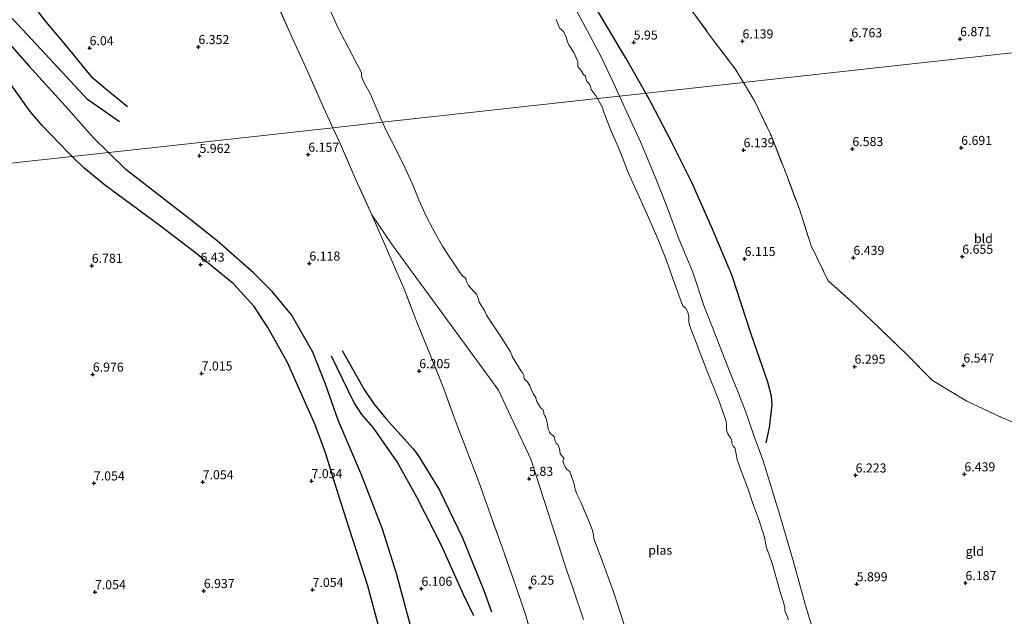
# Model space of a CAD drawing. Units: metres. Extents: x 199997 to 210015, y 462500 to 468753.
# Drawn here: x 209043 to 209314, y 464303 to 464467 of the extents above; entities that cross this region are included whole.
import ezdxf
from ezdxf.enums import TextEntityAlignment as Align

# ---------------------------------------------------------------- set-up
doc = ezdxf.new("R2010")
doc.units = ezdxf.units.M
doc.linetypes.add('IE-TERREINAFSCHEIDING', pattern=[10, 8, -2])
doc.layers.get('0').update_dxf_attribs({"lineweight": 25})
for name, color, linetype in [('B-ME-GW-GRONDWERKLIJN-L-B1', 10, 'Continuous'), ('B-ME-GW-HOOGTEPUNT-S-B1', 10, 'Continuous'), ('B-ME-OG-BREUK-L-B1', 10, 'Continuous')]:
    doc.layers.add(name, color=color, linetype=linetype)
for name, color, linetype, lineweight in [('B-ME-GW-KRUINLIJN-L-B1', 93, 'Continuous', 18), ('B-ME-IE-GRASLAND-GV-B6', 93, 'Continuous', 18), ('B-ME-IE-GRONDWERKLIJN-GROND_INGERICHT-GV-B6', 253, 'Continuous', 18), ('B-ME-IE-HULPGEOMETRIE-L-B1', 53, 'Continuous', 18), ('B-ME-IE-TERREINAFSCHEIDING-RASTERHEKWERK-L-B1', 8, 'IE-TERREINAFSCHEIDING', 18), ('B-ME-OG-WATER-GV-B6', 153, 'Continuous', 18)]:
    doc.layers.add(name, color=color, linetype=linetype, lineweight=lineweight)
doc.styles.add('NLCS-ISO', font='NLCS-ISO.TTF')

# ---------------------------------------------------------------- blocks, each defined once
blk = doc.blocks.new('hoogtepunt')
for p, q in [((-0.5, 0), (0.5, 0)), ((0, 0.5), (0, -0.5))]:
    blk.add_line(p, q)

msp = doc.modelspace()

# ---------------------------------------------------------------- linework, layer by layer
at = {"layer": 'B-ME-GW-GRONDWERKLIJN-L-B1'}
for points in [[(208915.049, 464602.509, 5.8615), (208920.7179, 464595.8281, 6.1315), (208931.8608, 464582.7713, 6.1315), (208945.026, 464567.3143, 6.4015), (208955.9323, 464554.9084, 6.334), (208963.9809, 464545.7353, 6.4015), (208970.0703, 464538.1459, 6.337), (208976.7688, 464531.0824, 6.1435), (208984.572, 464522.5752, 6.1435), (208992.076, 464514.8258, 6.1435), (209002.685, 464506.7475, 6.1435), (209019.165, 464494.7002, 6.073), (209030.0202, 464486.3405, 6.073), (209042.3576, 464475.8586, 5.791), (209045.9617, 464471.9746, 5.791), (209049.7032, 464467.0027, 5.8615), (209055.1325, 464460.6298, 5.8615), (209062.6091, 464451.508, 5.932), (209066.2296, 464448.4474, 5.932), (209072.7106, 464443.1462, 5.8615)], [(209057.4896, 464429.3614, 6.496), (209056.3567, 464430.4601, 6.496), (209049.3124, 464437.8045, 6.496), (209045.8632, 464441.7669, 6.355), (209039.5445, 464450.6421, 6.355), (209031.8075, 464459.9074, 6.214), (209028.1521, 464463.8796, 6.214), (209017.7989, 464472.2482, 6.1435), (209004.4552, 464482.0267, 6.214), (208985.2328, 464494.4488, 6.2845), (208975.2351, 464501.1722, 6.4255), (208971.0562, 464505.3121, 6.49), (208958.7641, 464518.4746, 6.619), (208947.8056, 464529.0463, 6.619)], [(209215.5784, 464446.797, 6.027), (209209.9677, 464456.6092, 6.027), (209202.8985, 464468.5478, 6.0735), (209196.3082, 464479.8236, 5.841), (209190.3853, 464490.554, 5.934), (209185.7927, 464497.6467, 5.841), (209182.5135, 464502.0802, 5.841), (209176.823, 464509.6157, 5.841), (209169.147, 464518.9996, 5.748), (209168.1329, 464520.042, 5.713)], [(209248.8073, 464350.4111, 5.5918), (209249.678, 464354.6246, 5.7015), (209250.3963, 464360.8932, 5.8875), (209250.2133, 464363.3076, 5.8875), (209249.2629, 464367.1351, 5.8875), (209244.5629, 464380.6853, 5.8875), (209239.4221, 464396.4377, 6.027), (209234.0107, 464409.325, 6.1665), (209228.3845, 464422.0331, 6.12), (209222.7247, 464433.3678, 6.0735), (209217.1687, 464444.0159, 6.027), (209215.5784, 464446.797, 6.027)], [(209151.1038, 464298.6751, 6.287), (209146.8451, 464314.3969, 6.125), (209142.9798, 464326.6385, 6.071), (209137.1888, 464341.5444, 6.017), (209130.8403, 464356.7006, 5.791), (209127.3155, 464366.5523, 5.932), (209123.807, 464375.4227, 6.073), (209117.901, 464385.7176, 6.0025), (209112.6038, 464392.1674, 6.0025), (209107.5781, 464397.218, 5.8615), (209097.4406, 464406.1486, 5.791), (209089.46, 464412.4057, 5.7205), (209078.0725, 464421.2343, 5.7205), (209072.3019, 464425.7808, 5.7205), (209067.495, 464430.4649, 5.7584)], [(209131.8553, 464375.8307, 6.1565), (209137.9599, 464365.0898, 6.1565), (209140.6394, 464361.1855, 6.2045), (209143.9199, 464357.0951, 6.2045), (209151.456, 464348.7167, 6.2045), (209152.7683, 464347.1366, 6.2045), (209158.7749, 464337.3707, 6.2045), (209165.0862, 464324.1823, 6.3485), (209170.9369, 464309.6938, 6.2045), (209173.0342, 464303.8452, 6.2045)]]:
    msp.add_polyline3d(points, dxfattribs=at)
at = {"layer": 'B-ME-GW-KRUINLIJN-L-B1'}
for points in [[(209195.5152, 464471.4821, 5.343), (209199.5246, 464463.8907, 5.403), (209203.3054, 464456.8389, 5.403), (209207.1796, 464448.6168, 5.403), (209208.3804, 464446.0031, 5.3918)], [(209262.837, 464294.9673, 5.403), (209259.4989, 464305.9483, 5.403), (209256.3276, 464317.6226, 5.403), (209252.5898, 464330.508, 5.37), (209249.9273, 464339.2247, 5.436), (209247.8324, 464345.6929, 5.469), (209245.3832, 464352.3885, 5.436), (209243.1502, 464358.8387, 5.469), (209241.1312, 464364.0701, 5.403), (209238.4832, 464370.5811, 5.343), (209234.9943, 464379.6248, 5.283), (209231.5984, 464388.2758, 5.313), (209228.5289, 464397.453, 5.283), (209224.7567, 464406.6732, 5.283), (209221.3392, 464415.8186, 5.313), (209218.1998, 464423.7956, 5.313), (209214.0993, 464433.4422, 5.373), (209210.4042, 464441.5979, 5.373), (209208.3804, 464446.0031, 5.3918)], [(209198.4751, 464301.6534, 5.9412), (209195.5934, 464310.1369, 5.9412), (209193.6064, 464315.6646, 5.9412), (209192.4357, 464319.4304, 5.9412), (209183.9442, 464345.8958, 5.7186), (209174.9562, 464364.9415, 5.7433), (209156.8152, 464389.8668, 5.9922), (209151.2343, 464397.4215, 6.0792), (209145.5347, 464405.2928, 6.2097), (209140.0604, 464413.2896, 6.3115)]]:
    msp.add_polyline3d(points, dxfattribs=at)
at = {"layer": 'B-ME-IE-GRASLAND-GV-B6'}
for points in [[(209128.4177, 464470.1179, 4.35), (209130.8105, 464464.7515, 4.35), (209132.5009, 464461.4521, 4.35), (209135.9368, 464454.9034, 4.35), (209137.0654, 464452.9217, 4.35), (209137.2541, 464452.1521, 4.35), (209137.3624, 464451.179, 4.35), (209137.5561, 464450.5146, 4.35), (209137.9336, 464449.7103, 4.35), (209139.6827, 464446.5896, 4.35), (209142.4991, 464440.06, 4.35), (209143.0459, 464438.7974, 4.35), (209129.3674, 464437.2888, 6.3464), (209126.7629, 464442.8799, 6.3895), (209122.3525, 464452.8767, 6.3895), (209117.8649, 464462.756, 6.6505), (209113.4466, 464472.6537, 6.4765)], [(209195.5152, 464471.4821, 5.343), (209199.5246, 464463.8907, 5.403), (209203.3054, 464456.8389, 5.403), (209207.1796, 464448.6168, 5.403), (209208.3804, 464446.0031, 5.3918), (209202.2857, 464445.3309, 4.35), (209201.9236, 464445.9676, 4.35), (209200.5444, 464447.8518, 4.35), (209200.4388, 464448.2301, 4.35), (209200.3607, 464448.7268, 4.35), (209200.0167, 464449.37, 4.35), (209199.614, 464449.8345, 4.35), (209199.3335, 464450.0267, 4.35), (209199.1464, 464450.5865, 4.35), (209199.1097, 464451.1674, 4.35), (209198.9358, 464451.5181, 4.35), (209198.4271, 464451.9991, 4.35), (209197.7755, 464453.0778, 4.35), (209197.2587, 464453.6867, 4.35), (209196.976, 464453.9138, 4.35), (209196.8296, 464454.3828, 4.35), (209196.8685, 464454.8753, 4.35), (209196.9058, 464455.3909, 4.35), (209196.7668, 464455.7437, 4.35), (209195.7382, 464457.9885, 4.35), (209194.3676, 464460.1065, 4.35), (209193.9856, 464460.9806, 4.35), (209193.6723, 464462.244, 4.35), (209193.326, 464463.1087, 4.35), (209192.8671, 464463.9079, 4.35), (209192.386, 464464.3207, 4.35), (209192.1912, 464464.4484, 4.35), (209191.9442, 464464.6661, 4.35), (209191.7246, 464465.0021, 4.35), (209191.3301, 464466.0738, 4.35), (209190.8528, 464467.1635, 4.35)], [(209254.9613, 464301.6312, 4.35), (209254.4708, 464302.8209, 4.35), (209254.1385, 464303.5911, 4.35), (209253.9752, 464304.1076, 4.35), (209253.9144, 464304.892, 4.35), (209253.6484, 464306.0644, 4.35), (209252.7771, 464308.9456, 4.35), (209251.1498, 464314.5486, 4.35), (209250.5205, 464316.8979, 4.35), (209249.5006, 464319.8296, 4.35), (209248.9519, 464321.201, 4.35), (209248.6865, 464322.3637, 4.35), (209248.2949, 464324.2588, 4.35), (209248.003, 464325.5562, 4.35), (209247.6099, 464326.5565, 4.35), (209246.8198, 464329.0044, 4.35), (209245.1129, 464333.7183, 4.35), (209243.6954, 464337.9224, 4.35), (209242.4944, 464340.9709, 4.35), (209241.4592, 464344.0088, 4.35), (209240.8099, 464345.8125, 4.35), (209240.2668, 464348.7401, 4.35), (209240.1147, 464349.0432, 4.35), (209239.6813, 464349.5164, 4.35), (209239.3312, 464350.2564, 4.35), (209239.3046, 464350.7607, 4.35), (209239.2102, 464351.2614, 4.35), (209239.0622, 464351.6717, 4.35), (209238.5186, 464352.3919, 4.35), (209238.2297, 464352.8921, 4.35), (209237.9775, 464353.6178, 4.35), (209237.8183, 464354.4263, 4.35), (209237.8198, 464355.321, 4.35), (209237.7554, 464356.3581, 4.35), (209235.6805, 464362.3363, 4.35), (209232.4668, 464370.3589, 4.35), (209229.2998, 464378.5578, 4.35), (209227.6972, 464382.866, 4.35), (209227.4671, 464383.738, 4.35), (209227.4665, 464384.4846, 4.35), (209227.4696, 464385.173, 4.35), (209227.1941, 464386.3921, 4.35), (209226.5911, 464387.6255, 4.35), (209225.8369, 464388.1144, 4.35), (209223.1331, 464395.4443, 4.35), (209221.3113, 464400.6369, 4.35), (209218.9477, 464406.6468, 4.35), (209216.1175, 464413.2105, 4.35), (209214.3134, 464417.016, 4.35), (209211.6078, 464423.0859, 4.35), (209210.5159, 464425.4082, 4.35), (209209.2648, 464428.7704, 4.35), (209208.032, 464432.0288, 4.35), (209206.0576, 464436.3134, 4.35), (209204.9326, 464439.1587, 4.35), (209204.1881, 464441.153, 4.35), (209203.865, 464442.0192, 4.35), (209203.7744, 464442.7134, 4.35), (209202.2857, 464445.3309, 4.35), (209208.3804, 464446.0031, 5.3918)], [(209208.3804, 464446.0031, 5.3918), (209210.4042, 464441.5979, 5.373), (209214.0993, 464433.4422, 5.373), (209218.1998, 464423.7956, 5.313), (209221.3392, 464415.8186, 5.313), (209224.7567, 464406.6732, 5.283), (209228.5289, 464397.453, 5.283), (209231.5984, 464388.2758, 5.313), (209234.9943, 464379.6248, 5.283), (209238.4832, 464370.5811, 5.343), (209241.1312, 464364.0701, 5.403), (209243.1502, 464358.8387, 5.469), (209245.3832, 464352.3885, 5.436), (209247.8324, 464345.6929, 5.469), (209249.9273, 464339.2247, 5.436), (209252.5898, 464330.508, 5.37), (209256.3276, 464317.6226, 5.403), (209259.4989, 464305.9483, 5.403), (209262.837, 464294.9673, 5.403)], [(209198.4751, 464301.6534, 5.9412), (209195.5934, 464310.1369, 5.9412), (209193.6064, 464315.6646, 5.9412), (209192.4357, 464319.4304, 5.9412), (209183.9442, 464345.8958, 5.7186), (209174.9562, 464364.9415, 5.7433), (209156.8152, 464389.8668, 5.9922), (209151.2343, 464397.4215, 6.0792), (209145.5347, 464405.2928, 6.2097), (209140.0604, 464413.2896, 6.3115), (209135.7079, 464422.9538, 6.3115), (209131.4721, 464432.7707, 6.3115), (209129.3674, 464437.2888, 6.3464), (209143.0459, 464438.7974, 4.35)], [(209143.0459, 464438.7974, 4.35), (209144.043, 464436.4947, 4.35), (209145.4941, 464433.6585, 4.35), (209148.6952, 464427.3166, 4.35), (209151.3817, 464421.5488, 4.35), (209153.0699, 464417.3627, 4.35), (209155.1941, 464412.7376, 4.35), (209157.6409, 464407.9928, 4.35), (209159.5434, 464404.6602, 4.35), (209161.3816, 464401.7901, 4.35), (209163.1767, 464399.2323, 4.35), (209164.7691, 464396.7433, 4.35), (209165.2749, 464396.3087, 4.35), (209165.7138, 464396.0098, 4.35), (209166.0403, 464395.4589, 4.35), (209166.2041, 464394.8976, 4.35), (209166.3663, 464394.5462, 4.35), (209166.7439, 464393.7419, 4.35), (209168.1867, 464392.1417, 4.35), (209168.8896, 464391.3579, 4.35), (209169.2176, 464390.7837, 4.35), (209169.4659, 464389.9945, 4.35), (209169.6902, 464389.2154, 4.35), (209171.1176, 464386.9376, 4.35), (209171.6778, 464385.6432, 4.35), (209175.703, 464379.5518, 4.35), (209178.341, 464375.4725, 4.35), (209178.6938, 464374.6899, 4.35), (209178.7574, 464374.2389, 4.35), (209181.2523, 464370.2088, 4.35), (209181.7357, 464369.5745, 4.35), (209181.9641, 464369.099, 4.35), (209181.9922, 464368.4708, 4.35), (209182.0383, 464368.1121, 4.35), (209182.3167, 464367.7681, 4.35), (209182.9045, 464367.327, 4.35), (209183.1066, 464367.0831, 4.35), (209183.6317, 464366.1598, 4.35), (209183.88, 464365.3706, 4.35), (209184.6648, 464363.8454, 4.35), (209185.2509, 464362.8792, 4.35), (209185.3309, 464362.721, 4.35), (209185.5269, 464361.8351, 4.35), (209186.5376, 464360.1866, 4.35), (209186.6739, 464359.9993, 4.35), (209187.221, 464359.5807, 4.35), (209187.418, 464359.1632, 4.35), (209187.4721, 464358.6896, 4.35), (209187.5007, 464358.3313, 4.35), (209187.6564, 464357.9603, 4.35), (209188.004, 464357.4534, 4.35), (209188.1219, 464357.061, 4.35), (209188.4455, 464355.9014, 4.35), (209188.6196, 464354.8117, 4.35), (209188.7289, 464354.2145, 4.35), (209189.054, 464353.3953, 4.35), (209189.0959, 464353.3392, 4.35), (209189.2832, 464353.106, 4.35), (209190.329, 464352.0816, 4.35), (209190.4413, 464351.7958, 4.35), (209190.5051, 464351.3227, 4.35), (209190.645, 464350.8827, 4.35), (209190.9257, 464350.3529, 4.35), (209191.309, 464349.9064, 4.35), (209191.5632, 464349.5113, 4.35), (209191.7715, 464348.8805, 4.35), (209192.0298, 464347.484, 4.35), (209192.3825, 464346.8803, 4.35), (209192.8428, 464346.4475, 4.35), (209193.0266, 464346.2821, 4.35), (209193.0266, 464346.0973, 4.35), (209192.8464, 464345.6405, 4.35), (209192.7821, 464345.1995, 4.35), (209192.9256, 464344.6917, 4.35), (209193.5631, 464343.4806, 4.35), (209193.8663, 464343.0784, 4.35), (209194.6268, 464342.4863, 4.35), (209194.6896, 464342.4021, 4.35), (209195.666, 464339.5557, 4.35), (209195.8682, 464339.0412, 4.35), (209195.9605, 464338.5793, 4.35), (209196.0096, 464338.0179, 4.35), (209196.3209, 464337.091, 4.35), (209196.714, 464336.0907, 4.35), (209197.7072, 464334.0328, 4.35), (209200.0164, 464328.5921, 4.35), (209200.82, 464326.5359, 4.35), (209201.1458, 464325.1498, 4.35), (209201.2984, 464323.9316, 4.35), (209203.1066, 464319.1218, 4.35), (209206.5791, 464309.5959, 4.35), (209209.735, 464300.0786, 4.35)]]:
    msp.add_polyline3d(points, dxfattribs=at)
at = {"layer": 'B-ME-IE-GRONDWERKLIJN-GROND_INGERICHT-GV-B6'}
for points in [[(209086.4373, 464521.2248, 6.52), (209091.934, 464511.4376, 6.5635), (209096.4307, 464503.4197, 6.5635), (209102.6965, 464491.9474, 6.52), (209108.0745, 464482.4769, 6.52), (209113.4466, 464472.6537, 6.4765), (209117.8649, 464462.756, 6.6505), (209122.3525, 464452.8767, 6.3895), (209126.7629, 464442.8799, 6.3895), (209129.3674, 464437.2888, 6.3464), (209081.1194, 464431.9675, 5.962), (209032.8713, 464426.6463, 6.781)], [(209208.3804, 464446.0031, 5.3918), (209207.1796, 464448.6168, 5.403), (209203.3054, 464456.8389, 5.403), (209199.5246, 464463.8907, 5.403), (209195.5152, 464471.4821, 5.343)], [(209227.6892, 464470.4447, 5.9727), (209233.7487, 464462.11, 6.0582), (209240.4203, 464453.2969, 6.1722), (209242.5227, 464449.7686, 6.2182), (209208.3804, 464446.0031, 5.3918)], [(209348.2862, 464461.4332, 7.1178), (209299.0845, 464456.0068, 6.9015), (209249.8829, 464450.5804, 6.3654), (209242.5227, 464449.7686, 6.2182), (209240.4203, 464453.2969, 6.1722), (209233.7487, 464462.11, 6.0582), (209227.6892, 464470.4447, 5.9727)], [(209322.6603, 464353.6075, 6.783), (209313.3123, 464357.6138, 6.783), (209304.1155, 464361.908, 6.621), (209294.6788, 464367.5987, 6.594), (209287.5866, 464374.7711, 6.4287), (209280.074, 464381.9886, 6.4287), (209272.3284, 464389.3854, 6.4287), (209265.8755, 464395.0353, 6.3717), (209261.1988, 464404.7227, 6.3432), (209257.9379, 464414.8045, 6.2862), (209254.1727, 464424.8267, 6.2577), (209250.2184, 464434.92, 6.2577), (209245.628, 464444.5574, 6.2862), (209242.5227, 464449.7686, 6.2182), (209249.8829, 464450.5804, 6.3654), (209299.0845, 464456.0068, 6.9015), (209348.2862, 464461.4332, 7.1178)], [(209208.3804, 464446.0031, 5.3918), (209242.5227, 464449.7686, 6.2182), (209245.628, 464444.5574, 6.2862), (209250.2184, 464434.92, 6.2577), (209254.1727, 464424.8267, 6.2577), (209257.9379, 464414.8045, 6.2862), (209261.1988, 464404.7227, 6.3432), (209265.8755, 464395.0353, 6.3717), (209272.3284, 464389.3854, 6.4287), (209280.074, 464381.9886, 6.4287), (209287.5866, 464374.7711, 6.4287), (209294.6788, 464367.5987, 6.594), (209304.1155, 464361.908, 6.621), (209313.3123, 464357.6138, 6.783), (209322.6603, 464353.6075, 6.783)], [(209262.837, 464294.9673, 5.403), (209259.4989, 464305.9483, 5.403), (209256.3276, 464317.6226, 5.403), (209252.5898, 464330.508, 5.37), (209249.9273, 464339.2247, 5.436), (209247.8324, 464345.6929, 5.469), (209245.3832, 464352.3885, 5.436), (209243.1502, 464358.8387, 5.469), (209241.1312, 464364.0701, 5.403), (209238.4832, 464370.5811, 5.343), (209234.9943, 464379.6248, 5.283), (209231.5984, 464388.2758, 5.313), (209228.5289, 464397.453, 5.283), (209224.7567, 464406.6732, 5.283), (209221.3392, 464415.8186, 5.313), (209218.1998, 464423.7956, 5.313), (209214.0993, 464433.4422, 5.373), (209210.4042, 464441.5979, 5.373), (209208.3804, 464446.0031, 5.3918)], [(209032.8713, 464426.6463, 6.781), (209081.1194, 464431.9675, 5.962), (209129.3674, 464437.2888, 6.3464), (209131.4721, 464432.7707, 6.3115), (209135.7079, 464422.9538, 6.3115), (209140.0604, 464413.2896, 6.3115), (209144.4671, 464403.1675, 6.292), (209148.871, 464393.0896, 6.3505), (209152.5038, 464383.7147, 6.2335), (209156.2788, 464374.4879, 6.3115), (209159.9142, 464365.2712, 6.3895), (209163.3024, 464355.9587, 6.3895), (209169.5583, 464339.6497, 6.3895), (209172.7582, 464330.5898, 6.3895), (209175.9907, 464321.6484, 6.4195), (209179.3371, 464312.2072, 6.4795), (209182.4896, 464302.7558, 6.4495), (209185.025, 464293.7582, 6.4495)], [(209185.025, 464293.7582, 6.4495), (209182.4896, 464302.7558, 6.4495), (209179.3371, 464312.2072, 6.4795), (209175.9907, 464321.6484, 6.4195), (209172.7582, 464330.5898, 6.3895), (209169.5583, 464339.6497, 6.3895), (209163.3024, 464355.9587, 6.3895), (209159.9142, 464365.2712, 6.3895), (209156.2788, 464374.4879, 6.3115), (209152.5038, 464383.7147, 6.2335), (209148.871, 464393.0896, 6.3505), (209144.4671, 464403.1675, 6.292), (209140.0604, 464413.2896, 6.3115), (209145.5347, 464405.2928, 6.2097), (209151.2343, 464397.4215, 6.0792), (209156.8152, 464389.8668, 5.9922), (209174.9562, 464364.9415, 5.7433), (209183.9442, 464345.8958, 5.7186), (209192.4357, 464319.4304, 5.9412), (209193.6064, 464315.6646, 5.9412), (209195.5934, 464310.1369, 5.9412), (209198.4751, 464301.6534, 5.9412)]]:
    msp.add_polyline3d(points, dxfattribs=at)
at = {"layer": 'B-ME-IE-HULPGEOMETRIE-L-B1'}
msp.add_polyline3d([(209348.2862, 464461.4332, 7.1178), (209299.0845, 464456.0068, 6.9015), (209249.8829, 464450.5804, 6.3654), (209242.5227, 464449.7686, 6.2182), (209208.3804, 464446.0031, 5.3918), (209202.2857, 464445.3309, 4.35), (209143.0459, 464438.7974, 4.35), (209129.3674, 464437.2888, 6.3464), (209081.1194, 464431.9675, 5.962), (209032.8713, 464426.6463, 6.781), (209001.8507, 464423.225, 7.3394), (208997.7917, 464422.7774, 7.5766), (208992.9149, 464422.2395, 9.2727), (208991.8816, 464422.1256, 9.4053), (208988.5777, 464421.7612, 9.4683), (208987.4149, 464421.6329, 9.3878), (208983.8719, 464421.2422, 7.966), (208980.8775, 464420.9119, 7.9383), (208980.5462, 464420.8754, 7.9383), (208976.2927, 464420.4063, 7.8932), (208975.9034, 464420.3633, 7.894), (208970.9488, 464419.8169, 7.8377), (208963.7411, 464419.022, 7.8518)], dxfattribs=at)
at = {"layer": 'B-ME-IE-TERREINAFSCHEIDING-RASTERHEKWERK-L-B1'}
for points in [[(209129.3674, 464437.2888, 6.3464), (209126.7629, 464442.8799, 6.3895), (209122.3525, 464452.8767, 6.3895), (209117.8649, 464462.756, 6.6505), (209113.4466, 464472.6537, 6.4765), (209108.0745, 464482.4769, 6.52), (209102.6965, 464491.9474, 6.52), (209096.4307, 464503.4197, 6.5635), (209091.934, 464511.4376, 6.5635), (209086.4373, 464521.2248, 6.52)], [(209227.6892, 464470.4447, 5.9727), (209233.7487, 464462.11, 6.0582), (209240.4203, 464453.2969, 6.1722), (209242.5227, 464449.7686, 6.2182)], [(209242.5227, 464449.7686, 6.2182), (209245.628, 464444.5574, 6.2862), (209250.2184, 464434.92, 6.2577), (209254.1727, 464424.8267, 6.2577), (209257.9379, 464414.8045, 6.2862), (209261.1988, 464404.7227, 6.3432), (209265.8755, 464395.0353, 6.3717), (209272.3284, 464389.3854, 6.4287), (209280.074, 464381.9886, 6.4287), (209287.5866, 464374.7711, 6.4287), (209294.6788, 464367.5987, 6.594), (209304.1155, 464361.908, 6.621), (209313.3123, 464357.6138, 6.783), (209322.6603, 464353.6075, 6.783)], [(209140.0604, 464413.2896, 6.3115), (209135.7079, 464422.9538, 6.3115), (209131.4721, 464432.7707, 6.3115), (209129.3674, 464437.2888, 6.3464)], [(209185.025, 464293.7582, 6.4495), (209182.4896, 464302.7558, 6.4495), (209179.3371, 464312.2072, 6.4795), (209175.9907, 464321.6484, 6.4195), (209172.7582, 464330.5898, 6.3895), (209169.5583, 464339.6497, 6.3895), (209163.3024, 464355.9587, 6.3895), (209159.9142, 464365.2712, 6.3895), (209156.2788, 464374.4879, 6.3115), (209152.5038, 464383.7147, 6.2335), (209148.871, 464393.0896, 6.3505), (209144.4671, 464403.1675, 6.292), (209140.0604, 464413.2896, 6.3115)]]:
    msp.add_polyline3d(points, dxfattribs=at)
at = {"layer": 'B-ME-OG-BREUK-L-B1'}
for points in [[(209070.4896, 464438.8935, 5.791), (209061.667, 464445.0973, 5.8615), (209048.7979, 464458.9267, 5.65), (209036.1296, 464472.4717, 5.509), (209029.9134, 464477.5612, 5.2975), (209015.1857, 464489.3539, 5.5795), (208997.2303, 464503.7751, 5.509), (208984.4816, 464514.6193, 5.509), (208974.18, 464526.1439, 5.65), (208964.7361, 464534.886, 5.65), (208959.0674, 464540.7516, 5.65), (208956.5347, 464543.4652, 5.5855), (208945.6687, 464554.7547, 5.518), (208936.5513, 464564.269, 5.518), (208926.4629, 464575.7342, 5.4505), (208918.3041, 464586.0639, 5.4505), (208910.9629, 464597.9854, 5.518)], [(208948.9546, 464534.5003, 6.031), (208952.8287, 464530.6633, 6.031), (208964.4305, 464518.5858, 5.8375), (208971.508, 464511.4736, 5.7085), (208975.3788, 464508.2862, 5.5795), (208984.9502, 464501.0789, 5.65), (208996.3069, 464493.4591, 5.65), (209007.6575, 464486.2959, 5.509), (209016.9374, 464479.0016, 5.509), (209027.9415, 464471.1767, 5.4385), (209035.3683, 464465.7299, 5.4385), (209038.8258, 464461.9965, 5.4385), (209045.5262, 464454.3105, 5.65), (209056.4767, 464442.2787, 5.791), (209063.3422, 464434.5117, 5.791), (209067.495, 464430.4649, 5.7584)], [(209142.2263, 464298.9408, 6.781), (209138.9492, 464310.9995, 6.895), (209133.7015, 464327.1485, 6.781), (209130.3488, 464337.836, 6.724), (209127.318, 464347.6721, 6.724), (209124.4386, 464355.3359, 6.496), (209120.7614, 464363.6245, 6.5665), (209116.7935, 464372.5343, 6.4255), (209111.4497, 464382.248, 6.355), (209107.6578, 464388.0164, 6.2845), (209101.9399, 464394.2568, 6.214), (209091.4842, 464402.8017, 6.355), (209081.4318, 464410.3897, 6.5665), (209066.4031, 464421.5237, 6.4255), (209060.7134, 464426.2353, 6.496), (209057.4896, 464429.3614, 6.496)], [(209168.2398, 464302.7058, 5.9645), (209165.2606, 464308.757, 5.9645), (209159.3143, 464322.1046, 5.9645), (209152.4992, 464335.4065, 5.8685), (209147.1002, 464345.1577, 5.9165), (209140.5513, 464354.5839, 5.9165), (209137.3566, 464358.2276, 5.9165), (209135.1108, 464361.579, 5.9165), (209128.9481, 464374.3084, 6.0605)]]:
    msp.add_polyline3d(points, dxfattribs=at)
at = {"layer": 'B-ME-OG-WATER-GV-B6'}
for points in [[(209143.0459, 464438.7974, 4.35), (209142.4991, 464440.06, 4.35), (209139.6827, 464446.5896, 4.35), (209137.9336, 464449.7103, 4.35), (209137.5561, 464450.5146, 4.35), (209137.3624, 464451.179, 4.35), (209137.2541, 464452.1521, 4.35), (209137.0654, 464452.9217, 4.35), (209135.9368, 464454.9034, 4.35), (209132.5009, 464461.4521, 4.35), (209130.8105, 464464.7515, 4.35), (209128.4177, 464470.1179, 4.35)], [(209190.8528, 464467.1635, 4.35), (209191.3301, 464466.0738, 4.35), (209191.7246, 464465.0021, 4.35), (209191.9442, 464464.6661, 4.35), (209192.1912, 464464.4484, 4.35), (209192.386, 464464.3207, 4.35), (209192.8671, 464463.9079, 4.35), (209193.326, 464463.1087, 4.35), (209193.6723, 464462.244, 4.35), (209193.9856, 464460.9806, 4.35), (209194.3676, 464460.1065, 4.35), (209195.7382, 464457.9885, 4.35), (209196.7668, 464455.7437, 4.35), (209196.9058, 464455.3909, 4.35), (209196.8685, 464454.8753, 4.35), (209196.8296, 464454.3828, 4.35), (209196.976, 464453.9138, 4.35), (209197.2587, 464453.6867, 4.35), (209197.7755, 464453.0778, 4.35), (209198.4271, 464451.9991, 4.35), (209198.9358, 464451.5181, 4.35), (209199.1097, 464451.1674, 4.35), (209199.1464, 464450.5865, 4.35), (209199.3335, 464450.0267, 4.35), (209199.614, 464449.8345, 4.35), (209200.0167, 464449.37, 4.35), (209200.3607, 464448.7268, 4.35), (209200.4388, 464448.2301, 4.35), (209200.5444, 464447.8518, 4.35), (209201.9236, 464445.9676, 4.35), (209202.2857, 464445.3309, 4.35), (209143.0459, 464438.7974, 4.35)], [(209209.735, 464300.0786, 4.35), (209206.5791, 464309.5959, 4.35), (209203.1066, 464319.1218, 4.35), (209201.2984, 464323.9316, 4.35), (209201.1458, 464325.1498, 4.35), (209200.82, 464326.5359, 4.35), (209200.0164, 464328.5921, 4.35), (209197.7072, 464334.0328, 4.35), (209196.714, 464336.0907, 4.35), (209196.3209, 464337.091, 4.35), (209196.0096, 464338.0179, 4.35), (209195.9605, 464338.5793, 4.35), (209195.8682, 464339.0412, 4.35), (209195.666, 464339.5557, 4.35), (209194.6896, 464342.4021, 4.35), (209194.6268, 464342.4863, 4.35), (209193.8663, 464343.0784, 4.35), (209193.5631, 464343.4806, 4.35), (209192.9256, 464344.6917, 4.35), (209192.7821, 464345.1995, 4.35), (209192.8464, 464345.6405, 4.35), (209193.0266, 464346.0973, 4.35), (209193.0266, 464346.2821, 4.35), (209192.8428, 464346.4475, 4.35), (209192.3825, 464346.8803, 4.35), (209192.0298, 464347.484, 4.35), (209191.7715, 464348.8805, 4.35), (209191.5632, 464349.5113, 4.35), (209191.309, 464349.9064, 4.35), (209190.9257, 464350.3529, 4.35), (209190.645, 464350.8827, 4.35), (209190.5051, 464351.3227, 4.35), (209190.4413, 464351.7958, 4.35), (209190.329, 464352.0816, 4.35), (209189.2832, 464353.106, 4.35), (209189.0959, 464353.3392, 4.35), (209189.054, 464353.3953, 4.35), (209188.7289, 464354.2145, 4.35), (209188.6196, 464354.8117, 4.35), (209188.4455, 464355.9014, 4.35), (209188.1219, 464357.061, 4.35), (209188.004, 464357.4534, 4.35), (209187.6564, 464357.9603, 4.35), (209187.5007, 464358.3313, 4.35), (209187.4721, 464358.6896, 4.35), (209187.418, 464359.1632, 4.35), (209187.221, 464359.5807, 4.35), (209186.6739, 464359.9993, 4.35), (209186.5376, 464360.1866, 4.35), (209185.5269, 464361.8351, 4.35), (209185.3309, 464362.721, 4.35), (209185.2509, 464362.8792, 4.35), (209184.6648, 464363.8454, 4.35), (209183.88, 464365.3706, 4.35), (209183.6317, 464366.1598, 4.35), (209183.1066, 464367.0831, 4.35), (209182.9045, 464367.327, 4.35), (209182.3167, 464367.7681, 4.35), (209182.0383, 464368.1121, 4.35), (209181.9922, 464368.4708, 4.35), (209181.9641, 464369.099, 4.35), (209181.7357, 464369.5745, 4.35), (209181.2523, 464370.2088, 4.35), (209178.7574, 464374.2389, 4.35), (209178.6938, 464374.6899, 4.35), (209178.341, 464375.4725, 4.35), (209175.703, 464379.5518, 4.35), (209171.6778, 464385.6432, 4.35), (209171.1176, 464386.9376, 4.35), (209169.6902, 464389.2154, 4.35), (209169.4659, 464389.9945, 4.35), (209169.2176, 464390.7837, 4.35), (209168.8896, 464391.3579, 4.35), (209168.1867, 464392.1417, 4.35), (209166.7439, 464393.7419, 4.35), (209166.3663, 464394.5462, 4.35), (209166.2041, 464394.8976, 4.35), (209166.0403, 464395.4589, 4.35), (209165.7138, 464396.0098, 4.35), (209165.2749, 464396.3087, 4.35), (209164.7691, 464396.7433, 4.35), (209163.1767, 464399.2323, 4.35), (209161.3816, 464401.7901, 4.35), (209159.5434, 464404.6602, 4.35), (209157.6409, 464407.9928, 4.35), (209155.1941, 464412.7376, 4.35), (209153.0699, 464417.3627, 4.35), (209151.3817, 464421.5488, 4.35), (209148.6952, 464427.3166, 4.35), (209145.4941, 464433.6585, 4.35), (209144.043, 464436.4947, 4.35), (209143.0459, 464438.7974, 4.35), (209202.2857, 464445.3309, 4.35), (209203.7744, 464442.7134, 4.35), (209203.865, 464442.0192, 4.35), (209204.1881, 464441.153, 4.35), (209204.9326, 464439.1587, 4.35), (209206.0576, 464436.3134, 4.35), (209208.032, 464432.0288, 4.35), (209209.2648, 464428.7704, 4.35), (209210.5159, 464425.4082, 4.35), (209211.6078, 464423.0859, 4.35), (209214.3134, 464417.016, 4.35), (209216.1175, 464413.2105, 4.35), (209218.9477, 464406.6468, 4.35), (209221.3113, 464400.6369, 4.35), (209223.1331, 464395.4443, 4.35), (209225.8369, 464388.1144, 4.35), (209226.5911, 464387.6255, 4.35), (209227.1941, 464386.3921, 4.35), (209227.4696, 464385.173, 4.35), (209227.4665, 464384.4846, 4.35), (209227.4671, 464383.738, 4.35), (209227.6972, 464382.866, 4.35), (209229.2998, 464378.5578, 4.35), (209232.4668, 464370.3589, 4.35), (209235.6805, 464362.3363, 4.35), (209237.7554, 464356.3581, 4.35), (209237.8198, 464355.321, 4.35), (209237.8183, 464354.4263, 4.35), (209237.9775, 464353.6178, 4.35), (209238.2297, 464352.8921, 4.35), (209238.5186, 464352.3919, 4.35), (209239.0622, 464351.6717, 4.35), (209239.2102, 464351.2614, 4.35), (209239.3046, 464350.7607, 4.35), (209239.3312, 464350.2564, 4.35), (209239.6813, 464349.5164, 4.35), (209240.1147, 464349.0432, 4.35), (209240.2668, 464348.7401, 4.35), (209240.8099, 464345.8125, 4.35), (209241.4592, 464344.0088, 4.35), (209242.4944, 464340.9709, 4.35), (209243.6954, 464337.9224, 4.35), (209245.1129, 464333.7183, 4.35), (209246.8198, 464329.0044, 4.35), (209247.6099, 464326.5565, 4.35), (209248.003, 464325.5562, 4.35), (209248.2949, 464324.2588, 4.35), (209248.6865, 464322.3637, 4.35), (209248.9519, 464321.201, 4.35), (209249.5006, 464319.8296, 4.35), (209250.5205, 464316.8979, 4.35), (209251.1498, 464314.5486, 4.35), (209252.7771, 464308.9456, 4.35), (209253.6484, 464306.0644, 4.35), (209253.9144, 464304.892, 4.35), (209253.9752, 464304.1076, 4.35), (209254.1385, 464303.5911, 4.35), (209254.4708, 464302.8209, 4.35), (209254.9613, 464301.6312, 4.35)]]:
    msp.add_polyline3d(points, dxfattribs=at)

# ---------------------------------------------------------------- block references
at = {"layer": 'B-ME-GW-HOOGTEPUNT-S-B1', "rotation": 90}
for p in [(209212.2636, 464460.8147, 5.95), (209212.2636, 464460.8147, 5.95), (209242.2619, 464461.1272, 6.139), (209242.2619, 464461.1272, 6.139), (209272.2603, 464461.4398, 6.763), (209272.2603, 464461.4398, 6.763), (209302.2587, 464461.7523, 6.871), (209302.2587, 464461.7523, 6.871), (209062.2717, 464459.2519, 6.04), (209062.2717, 464459.2519, 6.04), (209092.27, 464459.5645, 6.352), (209092.27, 464459.5645, 6.352), (209122.5637, 464429.8785, 6.157), (209122.5637, 464429.8785, 6.157), (209242.5572, 464431.1287, 6.139), (209242.5572, 464431.1287, 6.139), (209272.5556, 464431.4412, 6.583), (209272.5556, 464431.4412, 6.583), (209302.554, 464431.7538, 6.691), (209302.554, 464431.7538, 6.691), (209092.5653, 464429.5659, 5.962), (209092.5653, 464429.5659, 5.962), (209242.8525, 464401.1301, 6.115), (209242.8525, 464401.1301, 6.115), (209272.8508, 464401.4427, 6.439), (209272.8508, 464401.4427, 6.439), (209302.8492, 464401.7552, 6.655), (209302.8492, 464401.7552, 6.655), (209062.8622, 464399.2548, 6.781), (209062.8622, 464399.2548, 6.781), (209092.8606, 464399.5674, 6.43), (209092.8606, 464399.5674, 6.43), (209122.859, 464399.8799, 6.118), (209122.859, 464399.8799, 6.118), (209153.1526, 464370.1939, 6.205), (209153.1526, 464370.1939, 6.205), (209273.1461, 464371.4441, 6.295), (209273.1461, 464371.4441, 6.295), (209303.1445, 464371.7567, 6.547), (209303.1445, 464371.7567, 6.547), (209063.1575, 464369.2563, 6.976), (209063.1575, 464369.2563, 6.976), (209093.1558, 464369.5688, 7.015), (209093.1558, 464369.5688, 7.015), (209183.4462, 464340.5079, 5.83), (209183.4462, 464340.5079, 5.83), (209273.4414, 464341.4456, 6.223), (209273.4414, 464341.4456, 6.223), (209303.4398, 464341.7581, 6.439), (209303.4398, 464341.7581, 6.439), (209063.4527, 464339.2577, 7.054), (209063.4527, 464339.2577, 7.054), (209093.4511, 464339.5703, 7.054), (209093.4511, 464339.5703, 7.054), (209123.4495, 464339.8828, 7.054), (209123.4495, 464339.8828, 7.054), (209183.7415, 464310.5094, 6.25), (209183.7415, 464310.5094, 6.25), (209273.7366, 464311.447, 5.899), (209273.7366, 464311.447, 5.899), (209303.735, 464311.7596, 6.187), (209303.735, 464311.7596, 6.187), (209063.748, 464309.2592, 7.054), (209063.748, 464309.2592, 7.054), (209093.7464, 464309.5717, 6.937), (209093.7464, 464309.5717, 6.937), (209123.7448, 464309.8843, 7.054), (209123.7448, 464309.8843, 7.054), (209153.7431, 464310.1968, 6.106), (209153.7431, 464310.1968, 6.106)]:
    msp.add_blockref('hoogtepunt', p, dxfattribs=at)

# ---------------------------------------------------------------- texts
at = {"layer": 'B-ME-GW-HOOGTEPUNT-S-B1', "ltscale": 0.2, "style": 'NLCS-ISO'}
for s, p in [('5.95', (209212.2636, 464460.8147, 5.95)), ('5.95', (209212.2636, 464460.8147, 5.95)), ('6.139', (209242.2619, 464461.1272, 6.139)), ('6.139', (209242.2619, 464461.1272, 6.139)), ('6.763', (209272.2603, 464461.4398, 6.763)), ('6.763', (209272.2603, 464461.4398, 6.763)), ('6.871', (209302.2587, 464461.7523, 6.871)), ('6.871', (209302.2587, 464461.7523, 6.871)), ('6.04', (209062.2717, 464459.2519, 6.04)), ('6.04', (209062.2717, 464459.2519, 6.04)), ('6.352', (209092.27, 464459.5645, 6.352)), ('6.352', (209092.27, 464459.5645, 6.352)), ('6.157', (209122.5637, 464429.8785, 6.157)), ('6.157', (209122.5637, 464429.8785, 6.157)), ('6.139', (209242.5572, 464431.1287, 6.139)), ('6.139', (209242.5572, 464431.1287, 6.139)), ('6.583', (209272.5556, 464431.4412, 6.583)), ('6.583', (209272.5556, 464431.4412, 6.583)), ('6.691', (209302.554, 464431.7538, 6.691)), ('6.691', (209302.554, 464431.7538, 6.691)), ('5.962', (209092.5653, 464429.5659, 5.962)), ('5.962', (209092.5653, 464429.5659, 5.962)), ('6.115', (209242.8525, 464401.1301, 6.115)), ('6.115', (209242.8525, 464401.1301, 6.115)), ('6.439', (209272.8508, 464401.4427, 6.439)), ('6.439', (209272.8508, 464401.4427, 6.439)), ('6.655', (209302.8492, 464401.7552, 6.655)), ('6.655', (209302.8492, 464401.7552, 6.655)), ('6.781', (209062.8622, 464399.2548, 6.781)), ('6.781', (209062.8622, 464399.2548, 6.781)), ('6.43', (209092.8606, 464399.5674, 6.43)), ('6.43', (209092.8606, 464399.5674, 6.43)), ('6.118', (209122.859, 464399.8799, 6.118)), ('6.118', (209122.859, 464399.8799, 6.118)), ('6.205', (209153.1526, 464370.1939, 6.205)), ('6.205', (209153.1526, 464370.1939, 6.205)), ('6.295', (209273.1461, 464371.4441, 6.295)), ('6.295', (209273.1461, 464371.4441, 6.295)), ('6.547', (209303.1445, 464371.7567, 6.547)), ('6.547', (209303.1445, 464371.7567, 6.547)), ('6.976', (209063.1575, 464369.2563, 6.976)), ('6.976', (209063.1575, 464369.2563, 6.976)), ('7.015', (209093.1558, 464369.5688, 7.015)), ('7.015', (209093.1558, 464369.5688, 7.015)), ('5.83', (209183.4462, 464340.5079, 5.83)), ('5.83', (209183.4462, 464340.5079, 5.83)), ('6.223', (209273.4414, 464341.4456, 6.223)), ('6.223', (209273.4414, 464341.4456, 6.223)), ('6.439', (209303.4398, 464341.7581, 6.439)), ('6.439', (209303.4398, 464341.7581, 6.439)), ('7.054', (209063.4527, 464339.2577, 7.054)), ('7.054', (209063.4527, 464339.2577, 7.054)), ('7.054', (209093.4511, 464339.5703, 7.054)), ('7.054', (209093.4511, 464339.5703, 7.054)), ('7.054', (209123.4495, 464339.8828, 7.054)), ('7.054', (209123.4495, 464339.8828, 7.054)), ('6.25', (209183.7415, 464310.5094, 6.25)), ('6.25', (209183.7415, 464310.5094, 6.25)), ('5.899', (209273.7366, 464311.447, 5.899)), ('5.899', (209273.7366, 464311.447, 5.899)), ('6.187', (209303.735, 464311.7596, 6.187)), ('6.187', (209303.735, 464311.7596, 6.187)), ('7.054', (209063.748, 464309.2592, 7.054)), ('7.054', (209063.748, 464309.2592, 7.054)), ('6.937', (209093.7464, 464309.5717, 6.937)), ('6.937', (209093.7464, 464309.5717, 6.937)), ('7.054', (209123.7448, 464309.8843, 7.054)), ('7.054', (209123.7448, 464309.8843, 7.054)), ('6.106', (209153.7431, 464310.1968, 6.106)), ('6.106', (209153.7431, 464310.1968, 6.106))]:
    msp.add_text(s, height=2.5, dxfattribs=at).set_placement(p, align=Align.BOTTOM_LEFT)
at = {"layer": 'B-ME-IE-GRONDWERKLIJN-GROND_INGERICHT-GV-B6', "ltscale": 0.2, "style": 'NLCS-ISO'}
for s, p in [('bld', (209308.6849, 464406.7261)), ('gld', (209306.2826, 464320.4942))]:
    msp.add_text(s, height=2.5, dxfattribs=at).set_placement(p, align=Align.MIDDLE_CENTER)
at = {"layer": 'B-ME-OG-WATER-GV-B6', "ltscale": 0.2, "style": 'NLCS-ISO'}
msp.add_text('plas', height=2.5, dxfattribs=at).set_placement((209219.5808, 464320.8157), align=Align.MIDDLE_CENTER)

doc.saveas('drawing.dxf')
